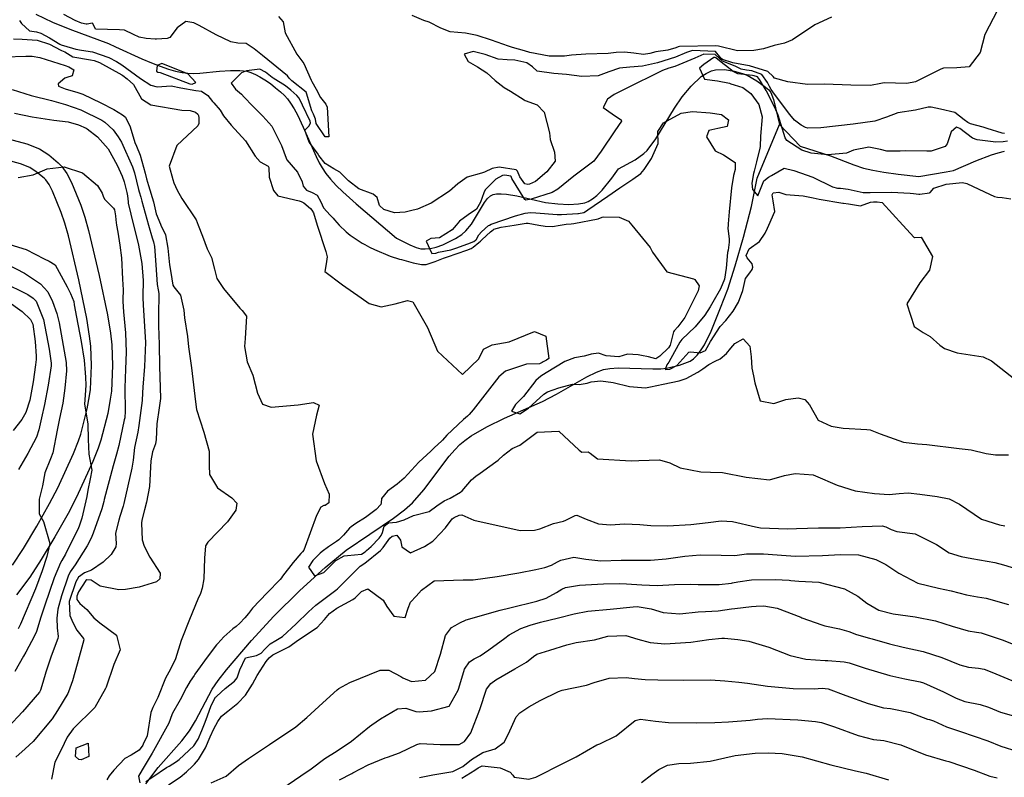
# Model space of a CAD drawing. Units: inches. Extents: x 1171770 to 1177769, y 517460 to 521460.
# Drawn here: x 1176015 to 1176368, y 518779 to 519051 of the extents above; entities that cross this region are included whole.
import ezdxf

# ---------------------------------------------------------------- set-up
doc = ezdxf.new("R2010")
doc.units = ezdxf.units.IN
doc.header["$MEASUREMENT"] = 0
for name, color, linetype, true_color in [('HYDRO-Single Line Stream', 7, 'Continuous', 0x6e71de), ('TRANS-Non Street Sidewalk', 7, 'Continuous', 0xc2716a), ('Undefined', 7, 'Continuous', 0xc2716a)]:
    doc.layers.add(name, color=color, linetype=linetype, true_color=true_color)

msp = doc.modelspace()

# ---------------------------------------------------------------- linework, layer by layer
at = {"layer": 'HYDRO-Single Line Stream'}
for points in [[(1176021.09, 519052.62), (1176027.05, 519049.7), (1176033.34, 519047.14), (1176047.13, 519042), (1176049.72, 519040.89), (1176059.18, 519036.54), (1176062.65, 519035.07), (1176065.7, 519033.89), (1176068.65, 519032.88), (1176071.17, 519032.17), (1176073.58, 519031.66), (1176075.59, 519031.4), (1176077.62, 519031.34), (1176079.97, 519031.45), (1176086.95, 519032.09), (1176090.95, 519032.39), (1176094.27, 519032.41), (1176095.61, 519032.3), (1176096.8, 519032.1), (1176098.26, 519031.65), (1176099.85, 519030.95), (1176101.51, 519030.07), (1176103.21, 519029.03), (1176105.22, 519027.66), (1176107.11, 519026.21), (1176108.82, 519024.78), (1176110.25, 519023.43), (1176111.38, 519022.16), (1176112.47, 519020.66), (1176113.71, 519018.67), (1176114.91, 519016.47), (1176117.03, 519012.05), (1176121.61, 519001.57), (1176122.7, 518999.33), (1176123.75, 518997.45), (1176125.13, 518995.43), (1176126.75, 518993.42), (1176128.85, 518991.15), (1176131.22, 518988.84), (1176136.04, 518984.56), (1176150.51, 518972.33), (1176155.2, 518969.9), (1176157.46, 518968.97), (1176159.17, 518968.5), (1176160.8, 518968.41), (1176162.64, 518968.62), (1176164.63, 518969.09), (1176167.02, 518969.91), (1176171.62, 518972.14), (1176173.84, 518973.59), (1176175.38, 518974.86), (1176177.31, 518977.32), (1176181.99, 518985.11), (1176183.06, 518986.47), (1176184.14, 518987.42), (1176185.15, 518987.89), (1176186.36, 518988.14), (1176188.04, 518988.22), (1176189.9, 518988.08), (1176193.63, 518987.43), (1176203.91, 518985.03), (1176208.3, 518984.57), (1176212.29, 518984.41), (1176215.73, 518984.56), (1176218.03, 518984.98), (1176219.24, 518985.45), (1176220.78, 518986.38), (1176222.32, 518987.63), (1176224.16, 518989.46), (1176227.67, 518993.73), (1176230.09, 518997.19), (1176236.01, 519000.41), (1176239.19, 519002.57), (1176240.38, 519003.65), (1176243.51, 519007.94), (1176250.17, 519018.86), (1176252.9, 519022.96), (1176256.15, 519026.76), (1176259.74, 519030.17), (1176261.52, 519031.32), (1176263.45, 519032.31), (1176264.81, 519032.66), (1176268.1, 519032.69), (1176271.6, 519032.12), (1176274.58, 519031.32), (1176276.15, 519030.69), (1176279.68, 519028.72), (1176282.84, 519026.46), (1176283.94, 519025.45), (1176284.65, 519024.51), (1176285.71, 519022.03), (1176287.83, 519012.97)], [(1176060.55, 518776.71), (1176065.05, 518782.55), (1176073.52, 518792.19), (1176076.29, 518795.72), (1176078.41, 518799.3), (1176084.37, 518810.63), (1176086.53, 518813.79), (1176089.48, 518817.59), (1176098.49, 518828.1), (1176106.53, 518836.79), (1176115.79, 518845.98), (1176124.9, 518854.29), (1176132.46, 518860.44), (1176149.39, 518871.98), (1176153.28, 518874.9), (1176156.2, 518877.45), (1176160.21, 518882.05), (1176169.35, 518894.14), (1176171.32, 518896.45), (1176173.21, 518898.37), (1176174.95, 518899.82), (1176177.23, 518901.42), (1176182.87, 518904.66), (1176189.22, 518907.72), (1176202.79, 518913.78), (1176207.86, 518916.34), (1176218.72, 518922.62), (1176222.17, 518924.28), (1176224.69, 518925.19), (1176226.96, 518925.61), (1176229.9, 518925.8), (1176242.34, 518925.45), (1176245.24, 518925.49), (1176247.25, 518925.68), (1176251.9, 518926.77), (1176255.73, 518928.23), (1176256.92, 518929.01), (1176258.26, 518930.3), (1176259.52, 518931.89), (1176260.88, 518934.06), (1176263.3, 518938.97), (1176266.7, 518947.31), (1176269.22, 518953.98), (1176271.93, 518962.41), (1176274.88, 518972.68), (1176277.71, 518983.63), (1176279.8, 518993.79), (1176287.83, 519012.97)], [(1176287.83, 519012.97), (1176295.25, 519005.27), (1176306.06, 519001.82), (1176314.41, 518998.6), (1176317.96, 518997.4), (1176321.23, 518996.61), (1176325.26, 518995.9), (1176330.33, 518995.22), (1176337.75, 518994.39), (1176347.53, 518996.05), (1176350.21, 518996.49), (1176358.15, 518999.96), (1176363.81, 519002.13), (1176366.18, 519002.9), (1176368.44, 519003.5)]]:
    msp.add_lwpolyline(points, dxfattribs=at)
at = {"layer": 'TRANS-Non Street Sidewalk'}
for points in [[(1176007.92, 519008.75), (1176017.94, 519006.05), (1176022.44, 519004.31), (1176025.75, 519002.16), (1176029.14, 518999.33), (1176030.45, 518998.02), (1176032.27, 518995.48), (1176033.96, 518992.25), (1176037.28, 518984.07), (1176038.7, 518979.87), (1176040.07, 518974.99), (1176043.87, 518958.96), (1176046.78, 518944.81), (1176047.86, 518938.26), (1176048.36, 518934.08), (1176048.59, 518926.64), (1176048.22, 518917.47), (1176047.84, 518914.56), (1176046.89, 518909.5), (1176044.47, 518899.93), (1176043.51, 518897.07), (1176041.58, 518892.2), (1176035.73, 518879.49), (1176032.67, 518873.63), (1176027.92, 518865.26), (1176023.03, 518857.15), (1176018.95, 518850.82), (1176014.18, 518844.43)], [(1176012.78, 518855.11), (1176016.66, 518861.12), (1176021.44, 518869.05), (1176026.07, 518877.22), (1176028.98, 518882.8), (1176034.67, 518895.16), (1176036.46, 518899.66), (1176037.26, 518902.04), (1176039.55, 518911.11), (1176040.42, 518915.74), (1176040.73, 518918.1), (1176041.08, 518926.68), (1176040.86, 518933.52), (1176040.42, 518937.2), (1176039.39, 518943.44), (1176036.53, 518957.34), (1176032.8, 518973.11), (1176031.52, 518977.65), (1176030.24, 518981.45), (1176027.13, 518989.09), (1176025.86, 518991.54), (1176024.7, 518993.15), (1176024.07, 518993.78), (1176021.28, 518996.1), (1176019, 518997.59), (1176015.6, 518998.9), (1176005.9, 519001.52)]]:
    msp.add_lwpolyline(points, dxfattribs=at)
at = {"layer": 'Undefined'}
for points, elevation in [([(1176108.15, 519051.78), (1176109.82, 519049.76), (1176110.5, 519045.91), (1176114.67, 519038.19), (1176117.23, 519034.94), (1176119.87, 519028.89), (1176120.09, 519028.4), (1176121.67, 519025.68), (1176123.25, 519022.68), (1176125.07, 519020.31), (1176125.62, 519019.22), (1176126.23, 519008.56), (1176124.88, 519008.55), (1176121.69, 519013.41), (1176121.36, 519014.93), (1176120.68, 519016.71), (1176120.11, 519017.86), (1176118.19, 519024.3), (1176118.03, 519024.56), (1176112.95, 519028.67), (1176112.51, 519028.99), (1176111.93, 519029.59), (1176111.34, 519030.46), (1176102.45, 519037.69), (1176099.41, 519040.17), (1176096.53, 519042.01), (1176093.58, 519042.19), (1176091.02, 519042.66), (1176085.79, 519045.16), (1176079.74, 519048.53), (1176077.79, 519049.43), (1176074.88, 519049.97), (1176071.86, 519047.68), (1176069.12, 519044.21), (1176068.23, 519043.83), (1176064.44, 519043.57), (1176063.89, 519043.57), (1176060.66, 519043.82), (1176058.13, 519044.36), (1176056.15, 519045.23), (1176052.97, 519046.82), (1176051.12, 519046.95), (1176042.49, 519047.18), (1176041.54, 519049.2), (1176041.32, 519049.38), (1176039.48, 519048.98), (1176039.23, 519048.93), (1176037.55, 519049.3), (1176035.24, 519050.27), (1176031.14, 519052.45)], 226), ([(1176365.97, 519053.96), (1176361.47, 519045.31), (1176359.73, 519038.82), (1176355.87, 519033.72), (1176351.38, 519033.36), (1176346.62, 519033.2), (1176345.68, 519032.87), (1176336.63, 519028.35), (1176333.45, 519027.69), (1176325.34, 519027.95), (1176324.12, 519027.77), (1176320.46, 519026.97), (1176313.44, 519027.15), (1176303.95, 519027.43), (1176297.86, 519027.38), (1176290.81, 519028.34), (1176286, 519029.57), (1176285.52, 519030.25), (1176283.65, 519032.03), (1176277.02, 519034.01), (1176275.56, 519034.25), (1176271.06, 519035.12), (1176267.32, 519036.27), (1176266.83, 519036.7), (1176264.86, 519039.19), (1176256.55, 519039.5), (1176254.44, 519038.8), (1176250.47, 519037.17), (1176244.01, 519035.11), (1176240.87, 519034.37), (1176238.64, 519033.97), (1176234.18, 519033.53), (1176230.42, 519033.26), (1176226.56, 519031.84), (1176222.8, 519030.46), (1176216.94, 519030.23), (1176211.47, 519030.89), (1176206.86, 519031.32), (1176200.86, 519032.13), (1176199.17, 519033.64), (1176197.24, 519035.14), (1176192.92, 519036.08), (1176190.15, 519036.2), (1176186.87, 519036.49), (1176182.2, 519038.05), (1176177.93, 519039.18), (1176174.68, 519038.2), (1176176.21, 519035.54), (1176179.56, 519033.63), (1176182.81, 519031.56), (1176185.81, 519028.78), (1176189.05, 519026.27), (1176191.31, 519025.02), (1176196.26, 519021.83), (1176196.59, 519021.67), (1176200.88, 519020.08), (1176203.44, 519017.41), (1176205.28, 519009.99), (1176205.61, 519007.63), (1176207.1, 519003.14), (1176207.34, 518999.86), (1176204.38, 518996.02), (1176200.33, 518992.61), (1176198.13, 518991.65), (1176197.5, 518991.48), (1176196.46, 518991.81), (1176194.68, 518994.25), (1176193.83, 518996.3), (1176193.42, 518996.77), (1176187.22, 518997.77), (1176184.82, 518997.22), (1176182, 518995.95), (1176180.93, 518995.63), (1176175.77, 518994.19), (1176172.47, 518991.79), (1176169.5, 518989.12), (1176162.94, 518984.86), (1176158.05, 518982.62), (1176155.45, 518982.09), (1176153.53, 518981.63), (1176149.75, 518981.35), (1176145.94, 518982.53), (1176144.38, 518983.98), (1176143.51, 518986.91), (1176142.15, 518988.07), (1176136.99, 518989.92), (1176133.2, 518992.83), (1176132.54, 518993.54), (1176130.11, 518995.91), (1176128.01, 518997.17), (1176124.83, 518999.04), (1176122.61, 519001.94), (1176122.11, 519002.72), (1176119.15, 519006.66), (1176117.58, 519011.02), (1176119.2, 519012.53), (1176119.61, 519013.59), (1176119.46, 519014.19), (1176116.71, 519019.93), (1176115.54, 519022.41), (1176114.71, 519023.41), (1176112.62, 519025.3), (1176110.66, 519026.92), (1176106.24, 519029.67), (1176105.89, 519029.9), (1176103.52, 519031.81), (1176101.41, 519032.84), (1176096.69, 519032.21), (1176094.89, 519031.56), (1176091.19, 519027.87), (1176092.78, 519025.73), (1176094.88, 519023.95), (1176095.81, 519022.87), (1176098.77, 519019.68), (1176102.52, 519016.05), (1176105.72, 519012.38), (1176106, 519011.95), (1176109.19, 519005.5), (1176110.84, 519000.93), (1176111.19, 519000.31), (1176114.94, 518995.91), (1176116.61, 518992.44), (1176116.97, 518990.97), (1176118.13, 518989.49), (1176120.2, 518988.71), (1176122, 518987.64), (1176123.33, 518985.31), (1176124.33, 518983.12), (1176126.7, 518980.58), (1176127.77, 518979.49), (1176128.26, 518978.86), (1176129.85, 518976.98), (1176129.88, 518976.95), (1176132.37, 518974.5), (1176133.84, 518973.38), (1176138.2, 518970.51), (1176139.13, 518969.96), (1176140.83, 518969.06), (1176142.59, 518968.18), (1176148.23, 518965.87), (1176151.57, 518964.81), (1176152.2, 518964.66), (1176156.49, 518963.5), (1176159.4, 518962.82), (1176161.11, 518962.82), (1176164.34, 518963.91), (1176167.29, 518965.09), (1176168.76, 518965.58), (1176175.68, 518968.03), (1176177.22, 518968.6), (1176178.01, 518969.06), (1176179.95, 518970.7), (1176180.59, 518971.26), (1176181.14, 518971.78), (1176184.17, 518974.55), (1176185.08, 518975.31), (1176185.38, 518975.48), (1176187.98, 518976.24), (1176192.63, 518976.98), (1176197.01, 518977.68), (1176197.7, 518977.67), (1176201.52, 518976.98), (1176203.75, 518976.58), (1176206.41, 518976.51), (1176209.13, 518976.98), (1176211.3, 518977.35), (1176213.05, 518977.48), (1176214.08, 518977.52), (1176222.72, 518979.17), (1176224.2, 518979.8), (1176224.79, 518979.99), (1176230.27, 518979.84), (1176233.71, 518978.41), (1176234.86, 518976.98), (1176241.38, 518968.92), (1176242.32, 518967.32), (1176247.44, 518960.17), (1176257.02, 518957.73), (1176257.5, 518957.42), (1176258.94, 518955.23), (1176258.66, 518953.4), (1176253.88, 518943.84), (1176251.4, 518940.46), (1176250.01, 518939.08), (1176249.84, 518938.77), (1176248.56, 518933.94), (1176248.05, 518933.01), (1176244.92, 518930), (1176243.4, 518929.08), (1176240.81, 518929.78), (1176238.3, 518930.22), (1176237.15, 518930.43), (1176233.28, 518930.77), (1176230.22, 518929.8), (1176225.65, 518930.15), (1176222.91, 518931.11), (1176220.29, 518930.68), (1176219.86, 518930.54), (1176217.73, 518929.99), (1176214.28, 518929.4), (1176210.82, 518928.07), (1176204.15, 518924.02), (1176202.24, 518922.84), (1176200.4, 518921.23), (1176196, 518915.59), (1176193.19, 518912.64), (1176191.7, 518910.31), (1176194.63, 518909.36), (1176197.85, 518911.37), (1176203.24, 518916.4), (1176204.6, 518917.19), (1176208.69, 518918.69), (1176213.61, 518919.97), (1176216.01, 518919.87), (1176218.87, 518920.32), (1176220.3, 518920.76), (1176223.74, 518921.15), (1176228.18, 518920.56), (1176234, 518919.08), (1176239.76, 518918.59), (1176241.58, 518918.96), (1176246.03, 518920), (1176251.87, 518921.14), (1176254.3, 518922.02), (1176258.52, 518924.23), (1176260.31, 518925.49), (1176262.41, 518927.04), (1176264.77, 518928.17), (1176266.48, 518929.05), (1176268.78, 518930.99), (1176270.31, 518932.81), (1176271.74, 518934.5), (1176274.72, 518936.24), (1176277.14, 518933.62), (1176277.66, 518929.75), (1176277.9, 518925.72), (1176278.45, 518922.99), (1176278.92, 518920.41), (1176280.81, 518913.96), (1176285.75, 518912.98), (1176290.04, 518914.41), (1176294.54, 518915.11), (1176296.86, 518914.44), (1176298.59, 518912.5), (1176301.71, 518907.06), (1176306.29, 518904.88), (1176310.61, 518904.21), (1176319.14, 518903.71), (1176320.35, 518903.58), (1176323.91, 518902.19), (1176332.25, 518899.16), (1176337.26, 518898.61), (1176340.6, 518898.3), (1176352.26, 518896.86), (1176356.55, 518896.39), (1176361.93, 518895.1), (1176365.25, 518894.61), (1176369.95, 518894.66)], 224), ([(1176015.24, 519050.28), (1176015.97, 519049.17), (1176018.85, 519046.64), (1176021.33, 519046.18), (1176022.92, 519045.72), (1176026.03, 519044.06), (1176029.75, 519041.84), (1176030.25, 519041.62), (1176034.23, 519040.42), (1176035.42, 519040.01), (1176037.46, 519039.66), (1176041.49, 519039.11), (1176047.26, 519037.02), (1176050.06, 519035.59), (1176051.95, 519034.42), (1176058.7, 519029.54), (1176062.38, 519027.06), (1176064.58, 519026.52), (1176069.67, 519026.88), (1176073.18, 519026.21), (1176078.5, 519025.26), (1176080.59, 519024.95), (1176082.82, 519023.43), (1176084.43, 519021.32), (1176084.92, 519020.77), (1176087.23, 519018.18), (1176088.47, 519016.18), (1176091.14, 519012.78), (1176096.27, 519007.18), (1176099.77, 519001.66), (1176101.58, 518999.61), (1176104.39, 518998.04), (1176104.68, 518997.61), (1176104.85, 518994.2), (1176106.31, 518989.4), (1176107.89, 518987.5), (1176115.52, 518985.7), (1176116.28, 518985.41), (1176117.24, 518984.89), (1176119.66, 518982.93), (1176120.13, 518982.29), (1176120.65, 518981.39), (1176122.05, 518976.98), (1176125.07, 518967.46), (1176125.57, 518965.64), (1176125.28, 518963.08), (1176124.78, 518960.28), (1176131.08, 518955.53), (1176137.76, 518950.93), (1176140.61, 518948.86), (1176144.98, 518947.73), (1176150.02, 518948.75), (1176154.36, 518949.99), (1176156.28, 518949.44), (1176161.52, 518940.32), (1176165.21, 518931.83), (1176174.17, 518923.41), (1176179.98, 518929.03), (1176181.71, 518932.46), (1176184.75, 518934.1), (1176190.83, 518935.18), (1176200, 518938.81), (1176204.03, 518937.15), (1176205.06, 518929.21), (1176204.19, 518928.58), (1176203.04, 518927.92), (1176202.72, 518927.72), (1176201.72, 518927.28), (1176197.04, 518927.15), (1176189.59, 518924.61), (1176187.11, 518922.53), (1176177.97, 518910.74), (1176176.46, 518909.14), (1176176.28, 518908.9), (1176175.94, 518908.45), (1176174.52, 518907.28), (1176168.55, 518901.66), (1176166.9, 518899.85), (1176166.57, 518899.53), (1176164.14, 518897.29), (1176162.77, 518896), (1176158.45, 518891.98), (1176153.26, 518886.27), (1176150.75, 518884.14), (1176147.27, 518881.65), (1176145.11, 518878.95), (1176145, 518877.47), (1176144.86, 518876.79), (1176143.22, 518874.99), (1176139.31, 518872.15), (1176135.92, 518869.97), (1176134.21, 518868.82), (1176133.66, 518868.35), (1176131.5, 518865.83), (1176129.75, 518864.15), (1176128.93, 518863.58), (1176126.12, 518861.68), (1176123.82, 518860.05), (1176123.04, 518859.35), (1176121.12, 518857.44), (1176120.45, 518856.79), (1176118.93, 518854.36), (1176121.04, 518851.25), (1176124.38, 518852.47), (1176126.22, 518854.23), (1176128.76, 518856.77), (1176131.72, 518858.47), (1176132.91, 518858.53), (1176137.94, 518859.01), (1176139.18, 518859.89), (1176139.69, 518860.32), (1176141.35, 518861.73), (1176144.22, 518864.81), (1176144.97, 518865.78), (1176145.41, 518866.79), (1176146.02, 518869.08), (1176147.63, 518870.26), (1176150.5, 518870.48), (1176153.16, 518871.36), (1176156.61, 518872.88), (1176162.12, 518874.3), (1176164.91, 518876.33), (1176167.55, 518878.11), (1176169.76, 518879.15), (1176173.41, 518881.24), (1176174, 518881.79), (1176177.35, 518885.64), (1176178.93, 518886.98), (1176179.4, 518887.34), (1176179.94, 518887.75), (1176183.12, 518889.95), (1176186.88, 518892.78), (1176188.82, 518894.56), (1176191.99, 518896.9), (1176194.71, 518898.08), (1176196.64, 518899.52), (1176200.87, 518902.79), (1176208.64, 518903.06), (1176215.91, 518896.31), (1176216.94, 518895.59), (1176219.16, 518895.73), (1176219.92, 518895.24), (1176222.58, 518893.2), (1176234.61, 518892.5), (1176237.37, 518892.65), (1176244.72, 518892.81), (1176248.52, 518891.72), (1176252.16, 518889.98), (1176259.65, 518888.53), (1176263.09, 518888.44), (1176267.35, 518888.26), (1176275.86, 518886.62), (1176284.24, 518885.62), (1176289.58, 518887.18), (1176293.47, 518887.95), (1176299.86, 518887.41), (1176300.77, 518887.14), (1176308.43, 518883.82), (1176314.97, 518881.78), (1176321.82, 518880.79), (1176327.15, 518880.47), (1176330.72, 518880.74), (1176333.95, 518880.96), (1176338.1, 518880.56), (1176344.4, 518879.72), (1176348.67, 518878.91), (1176352.31, 518876.91), (1176360.23, 518871.58), (1176366.75, 518869.52), (1176368.6, 518869.21)], 226), ([(1176306.39, 519051.53), (1176300.53, 519048.69), (1176292.42, 519043.37), (1176289.56, 519042.17), (1176285.92, 519041.37), (1176282.09, 519040.1), (1176278.62, 519039.54), (1176272.72, 519039.4), (1176265.97, 519041.07), (1176264.99, 519041.26), (1176251.94, 519040.98), (1176251.45, 519040.84), (1176250.61, 519040.5), (1176247.75, 519039.72), (1176243.43, 519039.06), (1176241.26, 519038.46), (1176239.04, 519038.16), (1176235.51, 519038.58), (1176232.25, 519038.89), (1176229.21, 519038.77), (1176226.37, 519038.41), (1176218.3, 519038.18), (1176213.26, 519037.89), (1176210.73, 519037.52), (1176205.18, 519037.47), (1176198.25, 519038.87), (1176196.38, 519039.44), (1176192.1, 519040.65), (1176190.64, 519041.06), (1176184.49, 519043.2), (1176179.4, 519044.9), (1176175.15, 519045.7), (1176169.73, 519046.22), (1176166.31, 519047.55), (1176162.17, 519049.65), (1176160.25, 519050.34), (1176156.07, 519052.08)], 226), ([(1176013.06, 519043.76), (1176016.17, 519043.59), (1176021.55, 519043.26), (1176026.04, 519041.84), (1176030.12, 519039.67), (1176030.31, 519039.59), (1176031.55, 519039.02), (1176034.38, 519037.33), (1176040.68, 519036.17), (1176042.04, 519035.97), (1176043.9, 519035.24), (1176051.92, 519030.85), (1176052.36, 519030.58), (1176053.91, 519029.44), (1176056.2, 519027.33), (1176059.06, 519022.24), (1176062.32, 519020.07), (1176073.45, 519018.16), (1176076.45, 519018.01), (1176078.42, 519017.43), (1176079.26, 519016.69), (1176079.48, 519016.25), (1176079.59, 519015.42), (1176079.52, 519013.39), (1176079.17, 519012.51), (1176071.7, 519005.51), (1176068.99, 518998.11), (1176070.21, 518993.28), (1176070.65, 518992.14), (1176071.75, 518989.51), (1176073.51, 518986.56), (1176078.59, 518978.84), (1176079.32, 518976.98), (1176080.87, 518973.03), (1176082.56, 518968.47), (1176084.1, 518965.36), (1176085.2, 518961.13), (1176086.04, 518957.86), (1176088.46, 518954.23), (1176094.27, 518947.19), (1176095.07, 518946.41), (1176096.63, 518944.31), (1176096.18, 518936.36), (1176095.9, 518933.43), (1176096.97, 518927.92), (1176098.99, 518923.23), (1176100.66, 518916.71), (1176102.44, 518912.81), (1176105.48, 518911.69), (1176115.19, 518912.58), (1176120.7, 518913.4), (1176122.73, 518912.49), (1176121.82, 518908.83), (1176120.39, 518902), (1176121.64, 518892.53), (1176124.65, 518884.41), (1176126.32, 518880.54), (1176126.25, 518877.42), (1176124.88, 518876.51), (1176124.42, 518876.42), (1176123.38, 518875.88), (1176121.72, 518872.93), (1176117.18, 518860.5), (1176116.79, 518859.86), (1176116.21, 518859.22), (1176113.42, 518856.06), (1176109.62, 518851.21), (1176109.23, 518850.59), (1176108.75, 518849.96), (1176104.08, 518845.17), (1176098.79, 518839.63), (1176097.33, 518837.78), (1176096.08, 518836.19), (1176094.31, 518834.27), (1176093.01, 518833.16), (1176091.83, 518832.31), (1176088.53, 518829.35), (1176086.36, 518827.04), (1176085.91, 518826.51), (1176082.55, 518822.1), (1176079.09, 518817.34), (1176078.17, 518816.06), (1176077.85, 518815.57), (1176076.52, 518813.56), (1176075.11, 518811.26), (1176072.87, 518806.79), (1176070.08, 518802), (1176069.87, 518801.45), (1176068.85, 518798.45), (1176063.34, 518788.58), (1176062.83, 518787.68), (1176059.2, 518781.69), (1176057.98, 518779.48), (1176058.42, 518777.13)], 228), ([(1176009.98, 519037.31), (1176017.52, 519037.57), (1176019.87, 519037.47), (1176022.51, 519036.99), (1176031.68, 519034.15), (1176032.95, 519033.65), (1176034.74, 519032.63), (1176034.21, 519030.41), (1176032.2, 519029.84), (1176031.54, 519029.62), (1176029.14, 519027.62), (1176029.25, 519026.73), (1176031.64, 519025.84), (1176036.17, 519024.53), (1176038.01, 519023.85), (1176044.44, 519020.79), (1176049.15, 519018.37), (1176052.24, 519016.5), (1176053.24, 519015.59), (1176054.98, 519012.17), (1176056.63, 519006.59), (1176057.21, 519005.29), (1176058.58, 519002.06), (1176060.3, 518995.55), (1176060.84, 518993.51), (1176061.58, 518991.16), (1176063.28, 518985.35), (1176064.31, 518980.99), (1176065.8, 518977.25), (1176065.93, 518976.98), (1176067.68, 518973.49), (1176068.47, 518968.66), (1176069.04, 518962.7), (1176069.54, 518960.03), (1176070.24, 518955.44), (1176070.56, 518954.88), (1176073.04, 518951.87), (1176074.19, 518946.46), (1176074.42, 518943.69), (1176075.51, 518937.03), (1176075.93, 518933.39), (1176076.98, 518925.79), (1176078.38, 518913.62), (1176078.69, 518910.87), (1176081.33, 518902.77), (1176083.28, 518895.95), (1176083.27, 518890.8), (1176083.35, 518887.61), (1176086.28, 518882.86), (1176091.41, 518879.28), (1176093.21, 518877.27), (1176092.89, 518874.76), (1176089.86, 518870.64), (1176082.79, 518863.39), (1176082, 518862), (1176081.62, 518857.59), (1176081.34, 518850.19), (1176080.83, 518846.91), (1176080.16, 518844.95), (1176079.21, 518842.95), (1176076.23, 518835.64), (1176073.47, 518828.71), (1176073.19, 518828.04), (1176071.18, 518821.51), (1176069.47, 518817.84), (1176067.6, 518814.62), (1176064.9, 518807.66), (1176063.07, 518804.07), (1176062.42, 518802.34), (1176061, 518793.92), (1176059.67, 518790.9), (1176059.49, 518790.6), (1176058.24, 518788.85), (1176055.37, 518786.99), (1176052.99, 518785.79), (1176049.09, 518781.67), (1176047.46, 518779.6), (1176046.62, 518778.2)], 230), ([(1176368.45, 519009.82), (1176367.6, 519009.86), (1176362.31, 519011.62), (1176360.84, 519012.01), (1176356.26, 519013.29), (1176355.29, 519013.78), (1176354.03, 519014.72), (1176350.65, 519017.34), (1176345.48, 519018.53), (1176342.14, 519019.23), (1176341.08, 519019.18), (1176336.55, 519018.15), (1176330.25, 519017.15), (1176326.19, 519015.62), (1176322, 519014.2), (1176314.18, 519013.16), (1176302.68, 519011.8), (1176298.01, 519011.71), (1176297.14, 519011.98), (1176295.63, 519012.76), (1176293.15, 519014.57), (1176291.54, 519016.58), (1176285.96, 519023.85), (1176284.86, 519025.6), (1176284.23, 519026.63), (1176283.44, 519028.12), (1176281.48, 519030.9), (1176277.87, 519032.26), (1176275.93, 519032.54), (1176274.09, 519032.81), (1176273.52, 519033.08), (1176271.95, 519033.88), (1176267.38, 519035.72), (1176266.11, 519036.76), (1176264.79, 519038.13), (1176260.72, 519038.17), (1176257.43, 519036.77), (1176250.32, 519033.83), (1176248.11, 519033.17), (1176245.9, 519032.42), (1176241.09, 519029.94), (1176237.13, 519028.07), (1176228.55, 519023.73), (1176226.15, 519022.14), (1176224.53, 519019.09), (1176227.77, 519016.8), (1176227.92, 519016.73), (1176231.07, 519014.65), (1176231.2, 519014.23), (1176228.77, 519010.75), (1176223.89, 519003.42), (1176221.24, 518999.93), (1176214.1, 518994.46), (1176208.26, 518989.79), (1176206.29, 518988.61), (1176198.7, 518986.26), (1176196.78, 518985.85), (1176196.43, 518986.1), (1176191.83, 518993.72), (1176191.54, 518994.4), (1176191.41, 518994.56), (1176189.34, 518994.89), (1176188.51, 518994.73), (1176186.04, 518993.4), (1176182.26, 518989.55), (1176181.74, 518988.59), (1176180.55, 518985.13), (1176179.19, 518982.63), (1176176.15, 518980.65), (1176173.09, 518978.35), (1176171.87, 518976.98), (1176170.38, 518975.31), (1176165.83, 518972.38), (1176162.76, 518972.17), (1176161.12, 518971.23), (1176163.12, 518966.77), (1176164.53, 518966.93), (1176165.53, 518967.25), (1176169.96, 518968.12), (1176171.75, 518968.65), (1176176.02, 518970.22), (1176178.15, 518971.1), (1176178.8, 518971.54), (1176178.97, 518971.74), (1176180.03, 518973.5), (1176180.89, 518974.54), (1176183.5, 518976.83), (1176183.77, 518976.98), (1176184.4, 518977.33), (1176193.09, 518980.3), (1176196.61, 518981.21), (1176198.52, 518981.44), (1176200.48, 518981.36), (1176208.03, 518980.73), (1176209.63, 518980.78), (1176215.51, 518981.11), (1176215.75, 518981.13), (1176217.6, 518981.54), (1176218.26, 518981.9), (1176219.08, 518982.49), (1176226.29, 518987.37), (1176230.52, 518990.35), (1176235.21, 518993.37), (1176238.1, 518995.48), (1176239.29, 518996.88), (1176241.89, 519000.86), (1176244.24, 519006.21), (1176244.13, 519010.57), (1176246.22, 519013.57), (1176252.49, 519017.13), (1176256.58, 519017.67), (1176262.95, 519017.16), (1176266.99, 519016.66), (1176269.51, 519014.71), (1176269.04, 519012.3), (1176265.69, 519011.59), (1176262.5, 519010.88), (1176261.61, 519008.55), (1176264.78, 519003.58), (1176267.78, 519002.12), (1176271.86, 518999.36), (1176271.91, 518996.95), (1176271.35, 518994.74), (1176270.55, 518990.35), (1176269.78, 518981.78), (1176269.37, 518977.37), (1176269.35, 518976.98), (1176269.29, 518975.88), (1176269.7, 518971.88), (1176269.78, 518970.91), (1176269.36, 518967.94), (1176269.2, 518967.11), (1176268.63, 518961.53), (1176268.04, 518957.63), (1176266.62, 518954.11), (1176263.92, 518949.35), (1176262.91, 518947.68), (1176260.98, 518944.66), (1176257.6, 518940.45), (1176252.78, 518935.91), (1176252.11, 518935.07), (1176251.49, 518933.91), (1176248.11, 518927.87), (1176247.36, 518926.84), (1176246.8, 518925.23), (1176248.48, 518925.33), (1176251.03, 518926.71), (1176255.23, 518931.42), (1176255.99, 518931.52), (1176259.34, 518931.15), (1176261.21, 518931.99), (1176263.09, 518935.21), (1176266.48, 518940.66), (1176268.5, 518942.79), (1176271.19, 518946.13), (1176273.12, 518949.35), (1176274.67, 518953.48), (1176275.66, 518957.78), (1176277.17, 518959.89), (1176278.01, 518961.08), (1176278.23, 518961.86), (1176277.95, 518963.08), (1176276.17, 518965.26), (1176275.8, 518966.11), (1176276.97, 518968.43), (1176280.65, 518971.1), (1176282.64, 518974.11), (1176283.5, 518975.82), (1176284, 518976.98), (1176286.08, 518981.86), (1176285.58, 518985.68), (1176285.15, 518987.78), (1176285.55, 518988.55), (1176287.56, 518988.8), (1176290.12, 518987.99), (1176296.26, 518987.44), (1176299.84, 518986.79), (1176302, 518986.23), (1176310.47, 518984.88), (1176310.71, 518984.87), (1176312.56, 518984.62), (1176316.81, 518983.9), (1176320.47, 518985.21), (1176321.55, 518985.34), (1176322.77, 518985.31), (1176324.66, 518985.04), (1176332, 518976.98), (1176336.06, 518972.52), (1176336.24, 518972.47), (1176338.63, 518972.6), (1176342.67, 518965.69), (1176341.61, 518960.83), (1176338.1, 518956.23), (1176333.48, 518948.73), (1176336.08, 518940.65), (1176339.31, 518938.53), (1176341.83, 518937.03), (1176345.34, 518933.89), (1176346.92, 518932.8), (1176351.52, 518931.25), (1176360.82, 518929.7), (1176363.84, 518928.34), (1176372.14, 518921.7)], 222), ([(1176012.67, 519025.6), (1176019.5, 519023.45), (1176026.8, 519021.59), (1176030.13, 519020.66), (1176031.71, 519020.17), (1176037.22, 519018.23), (1176044.8, 519014.57), (1176045.87, 519013.88), (1176048.85, 519011.09), (1176050.69, 519008.6), (1176051.8, 519006.67), (1176055.85, 518997.81), (1176056.51, 518995.7), (1176057.94, 518989.73), (1176058.17, 518988.92), (1176058.74, 518986.98), (1176059.12, 518985.5), (1176061.57, 518976.98), (1176062.88, 518972.43), (1176063.38, 518970.96), (1176063.69, 518969.34), (1176064.18, 518962.7), (1176064.66, 518955.65), (1176064.97, 518953.78), (1176065.19, 518952.51), (1176065.11, 518944.6), (1176065.14, 518940.86), (1176065.31, 518934.23), (1176065.48, 518926.37), (1176065.81, 518914.85), (1176065.35, 518911.5), (1176064.46, 518905.77), (1176064.27, 518900.14), (1176063.98, 518898.6), (1176062.93, 518895.75), (1176062.4, 518892.49), (1176061.84, 518883.27), (1176060.84, 518877.64), (1176060.06, 518874.87), (1176059.17, 518871.28), (1176059.03, 518870.12), (1176059.29, 518864.18), (1176059.92, 518861.9), (1176061.99, 518858.02), (1176065.67, 518852.19), (1176065.59, 518850.21), (1176064.41, 518849.11), (1176058.13, 518847.17), (1176053.25, 518846.41), (1176050.88, 518846.25), (1176044.21, 518847.58), (1176040.91, 518849.76), (1176039.4, 518849.87), (1176039.01, 518849.62), (1176036.39, 518845.49), (1176035.8, 518843.96), (1176035.88, 518842.84), (1176036.95, 518841.39), (1176039.44, 518839.21), (1176041.93, 518836.18), (1176044.04, 518834.37), (1176050.03, 518830.04), (1176051.31, 518824.72), (1176049.15, 518819.46), (1176046.29, 518811.43), (1176046.11, 518810.92), (1176042.25, 518804.08), (1176034.53, 518796.41), (1176032.39, 518793.48), (1176031.29, 518791.22), (1176029.47, 518787.52), (1176027.89, 518784.46), (1176026.72, 518778.44)], 232), ([(1176013.48, 519017.1), (1176019.79, 519015.73), (1176027.56, 519014.55), (1176032.75, 519013.95), (1176036.48, 519012.96), (1176039.16, 519011.72), (1176039.54, 519011.48), (1176043.2, 519008.64), (1176047.06, 519004.29), (1176050.28, 518998.41), (1176052.13, 518994.47), (1176052.85, 518992.46), (1176053.74, 518988.69), (1176053.97, 518987.4), (1176054.19, 518985.29), (1176054.26, 518984.83), (1176056.19, 518976.98), (1176057.59, 518971.28), (1176057.94, 518969.72), (1176059.1, 518963.19), (1176059.56, 518957.08), (1176059.54, 518951.47), (1176059.54, 518951.03), (1176059.64, 518948.33), (1176060.39, 518936.97), (1176060.45, 518934.9), (1176060.09, 518926.26), (1176059.44, 518918.89), (1176059.35, 518916.85), (1176059.22, 518914.14), (1176058.09, 518905.13), (1176057.66, 518902.74), (1176057.09, 518899.97), (1176056.56, 518897.27), (1176055.99, 518892.76), (1176055.59, 518889.84), (1176052.63, 518877.18), (1176052.39, 518876.26), (1176051.3, 518872.58), (1176050.84, 518871.28), (1176049.72, 518866.61), (1176049.9, 518862.9), (1176049.84, 518861.7), (1176048.1, 518858.88), (1176045.25, 518856.2), (1176041.1, 518853.36), (1176038.53, 518852.3), (1176036.44, 518850.76), (1176035.43, 518849.14), (1176033.03, 518842.09), (1176033.32, 518837.11), (1176034.4, 518834.54), (1176035.88, 518831.75), (1176038.21, 518828.83), (1176038.35, 518828.29), (1176035.97, 518819.57), (1176034.22, 518813.7), (1176032.84, 518809.72), (1176032.56, 518809.16), (1176028.95, 518802.99), (1176026.98, 518799.98), (1176020.17, 518791.91), (1176017.26, 518789.31), (1176013.91, 518786.29)], 234), ([(1176014.79, 518994.05), (1176020.12, 518995.01), (1176025.23, 518997.19), (1176031.29, 518997.83), (1176037.91, 518995.74), (1176043.23, 518991.17), (1176044.9, 518988.45), (1176045.4, 518987.03), (1176045.87, 518986.18), (1176049.02, 518982.98), (1176049.35, 518982.45), (1176049.67, 518980.32), (1176049.78, 518978.81), (1176050.07, 518976.98), (1176050.48, 518974.39), (1176051.28, 518969.77), (1176051.86, 518965.26), (1176052.26, 518957.55), (1176052.41, 518953.76), (1176052.37, 518950.34), (1176052.36, 518949.6), (1176052.59, 518945.93), (1176053.24, 518938.39), (1176053.58, 518931.48), (1176053.31, 518925.31), (1176053.08, 518918.68), (1176053.17, 518910.34), (1176052.99, 518907.85), (1176052.86, 518907.17), (1176050.86, 518897.94), (1176050.08, 518894.93), (1176048.83, 518890.7), (1176045.64, 518878.6), (1176045.48, 518877.88), (1176044.81, 518875.23), (1176041.72, 518866.58), (1176040.97, 518864.77), (1176039.52, 518862.01), (1176035.23, 518855.25), (1176033.49, 518852.69), (1176032.76, 518851.21), (1176030.32, 518844.15), (1176028.97, 518839.34), (1176028.61, 518836.09), (1176028.79, 518832.63), (1176029.13, 518829.5), (1176029.07, 518828.8), (1176026.67, 518822.49), (1176024.74, 518816.76), (1176023.59, 518813.01), (1176022.76, 518810.26), (1176022.4, 518809.61), (1176016.34, 518802.52), (1176011.16, 518797.08)], 236), ([(1176011.83, 518970.02), (1176017.71, 518968.22), (1176024.09, 518964.91), (1176025.89, 518964.09), (1176028.04, 518962.69), (1176032.35, 518954.81), (1176033.58, 518952.5), (1176034.7, 518949.62), (1176034.92, 518948.45), (1176035.76, 518943.93), (1176037.38, 518935.28), (1176038.44, 518928.52), (1176038.83, 518924.07), (1176038.93, 518922.42), (1176039.09, 518919.57), (1176038.83, 518916.03), (1176038.62, 518912.78), (1176039.72, 518905.69), (1176039.87, 518900.12), (1176040.13, 518894.85), (1176041.15, 518889.15), (1176040.63, 518886.01), (1176039.72, 518881.97), (1176039.38, 518879.75), (1176037.65, 518871.93), (1176036.72, 518869.09), (1176036.46, 518868.49), (1176031.8, 518858.98), (1176030.49, 518856.79), (1176029.96, 518855.89), (1176027.68, 518850.53), (1176024.35, 518840.75), (1176022.97, 518836.41), (1176021.35, 518831.35), (1176020.69, 518829.76), (1176017.59, 518823.91), (1176016.67, 518822.43), (1176013.6, 518816.96)], 238), ([(1176010.79, 518962.98), (1176017.02, 518959.7), (1176022.78, 518955.94), (1176025.47, 518953.08), (1176027.15, 518949.54), (1176028.62, 518945.3), (1176029.47, 518941.99), (1176031.99, 518927.67), (1176032.11, 518924.7), (1176031.49, 518918.55), (1176030.78, 518913.16), (1176029.61, 518907.6), (1176028.76, 518903.48), (1176027.19, 518895.35), (1176026.39, 518893.17), (1176024.38, 518888.13), (1176023.5, 518883.51), (1176022.27, 518878.8), (1176022.32, 518873.53), (1176023.82, 518870.7), (1176026.12, 518862.91), (1176025.08, 518858.16), (1176023.38, 518853.12), (1176022.22, 518849.8), (1176020.97, 518846.67), (1176015.6, 518833.99), (1176014.8, 518832.28)], 240), ([(1176009.02, 518956.65), (1176018.28, 518952.15), (1176020.2, 518950.83), (1176021.2, 518949.65), (1176023.87, 518943.18), (1176025.89, 518932.55), (1176026.63, 518927.53), (1176026.66, 518926.55), (1176025.59, 518919.58), (1176024.29, 518912.7), (1176023.16, 518907.92), (1176022.18, 518903.55), (1176021.39, 518901.01), (1176018.25, 518895.12), (1176014.9, 518889.35)], 242), ([(1176010.78, 518949.97), (1176016.17, 518946), (1176019.27, 518943.13), (1176020.04, 518941.47), (1176020.84, 518935.21), (1176021.19, 518930.05), (1176021.22, 518928.82), (1176021.06, 518926.88), (1176020.13, 518920.84), (1176018.92, 518914.23), (1176017.6, 518909.83), (1176016.15, 518907.26), (1176013.04, 518903.36)], 244), ([(1176060.61, 518777.61), (1176063.04, 518779.27), (1176068, 518782.6), (1176068.91, 518783.11), (1176071.61, 518784.74), (1176072.49, 518785.42), (1176077.73, 518790.33), (1176079.29, 518792.74), (1176080.62, 518795.81), (1176081.89, 518798.87), (1176082.72, 518801.13), (1176084.04, 518804.81), (1176085.54, 518807.73), (1176085.75, 518807.94), (1176086.03, 518808.14), (1176089.01, 518810.88), (1176092.36, 518813.55), (1176093.33, 518814.76), (1176094.34, 518817.58), (1176096.28, 518821.94), (1176100.25, 518822.73), (1176101.88, 518823.57), (1176103.25, 518825.04), (1176104.82, 518826.6), (1176105.14, 518826.87), (1176107.18, 518828.1), (1176109.63, 518829.5), (1176114.51, 518834.06), (1176118.85, 518838.37), (1176121.52, 518840.72), (1176125.81, 518844.01), (1176128.71, 518846.1), (1176129.32, 518846.61), (1176131.36, 518848.65), (1176134.52, 518851.85), (1176135.71, 518853.09), (1176137.49, 518854.71), (1176139.09, 518855.87), (1176144.71, 518860.37), (1176145.69, 518861.43), (1176148.12, 518864.79), (1176148.85, 518865.48), (1176150.57, 518865.83), (1176151.88, 518864.01), (1176152.33, 518861.65), (1176155.49, 518859.48), (1176160.5, 518861.83), (1176163.45, 518863.72), (1176164.02, 518864.15), (1176167.99, 518868.45), (1176170.45, 518871.67), (1176171.08, 518872.15), (1176172.99, 518872.97), (1176173.93, 518873.08), (1176178.14, 518871.21), (1176194.83, 518867.56), (1176199.99, 518867.69), (1176201.8, 518868.13), (1176206.8, 518869.98), (1176210.36, 518870.91), (1176211.18, 518871.19), (1176214.48, 518872.92), (1176215.14, 518872.97), (1176218.45, 518871.63), (1176222.89, 518869.86), (1176227.21, 518869.49), (1176232.24, 518869.87), (1176237.69, 518869.72), (1176241.61, 518869.34), (1176247.7, 518869.2), (1176256.06, 518869.66), (1176262.17, 518870.42), (1176266.91, 518871.03), (1176270.97, 518870.72), (1176279.2, 518868.78), (1176281.02, 518868.52), (1176290.62, 518868.13), (1176293.85, 518868.25), (1176301.77, 518868.5), (1176309.53, 518868.51), (1176317.46, 518868.93), (1176324.57, 518869.15), (1176325.92, 518868.83), (1176327.8, 518867.86), (1176329.86, 518867.2), (1176336.51, 518866.27), (1176344.06, 518862.48), (1176348.61, 518859.56), (1176352.94, 518858.17), (1176356.8, 518857.44), (1176365.01, 518856), (1176368.09, 518855.25), (1176373.64, 518853.6)], 228), ([(1176068.7, 518776.37), (1176072.86, 518779.11), (1176075.16, 518781.02), (1176077.28, 518783.1), (1176077.97, 518783.73), (1176079.48, 518785.48), (1176081.91, 518789.67), (1176083.65, 518793.61), (1176085, 518796.4), (1176086.45, 518799.06), (1176087.74, 518800.97), (1176089.95, 518802.74), (1176093.54, 518805.66), (1176096.32, 518808.5), (1176098.77, 518812.43), (1176100.45, 518815.6), (1176103.77, 518820.61), (1176104.79, 518821.84), (1176106.06, 518823), (1176109.44, 518824.63), (1176111.8, 518825.85), (1176115.35, 518828.38), (1176121.96, 518832.77), (1176124.6, 518835.61), (1176126.46, 518837.78), (1176129.06, 518839.69), (1176134.75, 518842.81), (1176135.69, 518843.4), (1176137.91, 518845.67), (1176140.15, 518846.58), (1176145.67, 518842.61), (1176146.98, 518840.31), (1176149.46, 518836.8), (1176153.54, 518836.37), (1176154.7, 518839.7), (1176155.5, 518841.86), (1176157.57, 518843.93), (1176159.48, 518846.09), (1176163.92, 518849.43), (1176174.42, 518849.86), (1176178, 518849.89), (1176186.51, 518851.03), (1176194.36, 518852.3), (1176200.46, 518853.56), (1176203.67, 518854.29), (1176206.06, 518855.09), (1176208.25, 518856.27), (1176209.42, 518856.89), (1176214.1, 518857.96), (1176218.3, 518857.25), (1176223.79, 518856.65), (1176231.05, 518856.91), (1176236.43, 518856.88), (1176241.49, 518856.9), (1176247.2, 518857.4), (1176253.86, 518858.3), (1176259.37, 518858.75), (1176266.87, 518858.65), (1176271.53, 518858.52), (1176272.67, 518858.65), (1176276.02, 518859.15), (1176282.08, 518859.21), (1176290.18, 518858.52), (1176293.53, 518858.33), (1176303.22, 518858.56), (1176309.65, 518858.92), (1176316.13, 518858.82), (1176322.31, 518857.15), (1176325.89, 518855.3), (1176330.63, 518852.23), (1176337.45, 518848.6), (1176344.77, 518846.84), (1176349.36, 518845.93), (1176354.87, 518844.42), (1176358.82, 518843.69), (1176361.96, 518843.29), (1176369.89, 518841.03)], 230), ([(1176083.97, 518777.08), (1176089.38, 518779.51), (1176093.86, 518783.26), (1176097.33, 518785.82), (1176104.97, 518790.8), (1176114.33, 518797.21), (1176118.32, 518800.45), (1176124.02, 518805.78), (1176129.19, 518810.45), (1176129.83, 518810.95), (1176133.68, 518813.1), (1176144.66, 518817.48), (1176147.69, 518817.46), (1176152.02, 518815.17), (1176152.71, 518814.68), (1176155.85, 518813.35), (1176160.81, 518813.93), (1176164.17, 518817.01), (1176166.21, 518823.14), (1176168.03, 518829.85), (1176170.14, 518832.77), (1176171.54, 518833.52), (1176173.15, 518834.42), (1176175.45, 518835.49), (1176187.6, 518838.93), (1176191.11, 518839.84), (1176200.79, 518842.15), (1176204.16, 518843.27), (1176207.83, 518845.24), (1176209.69, 518846.47), (1176211.07, 518847.12), (1176216.1, 518847.91), (1176224.74, 518848.43), (1176230.44, 518848.47), (1176232.9, 518848.44), (1176238.43, 518848.05), (1176243.95, 518847.85), (1176250.16, 518848.22), (1176255.95, 518848.33), (1176258.65, 518848.18), (1176266.16, 518848.13), (1176270.56, 518848.69), (1176270.95, 518848.75), (1176272.87, 518849.07), (1176277.78, 518849.84), (1176286.22, 518849.99), (1176291.3, 518849.72), (1176291.9, 518849.65), (1176294.76, 518849.39), (1176301.93, 518849), (1176311.17, 518846.61), (1176315.91, 518843.94), (1176319.07, 518841.45), (1176323.4, 518838.92), (1176328.54, 518837.66), (1176336.4, 518836.57), (1176343.76, 518835.11), (1176349.74, 518833.23), (1176355.5, 518831.54), (1176358.4, 518831.12), (1176360.16, 518830.79), (1176368.03, 518828.21), (1176374.81, 518825.52)], 232), ([(1176109.39, 518774.88), (1176116.15, 518779.54), (1176119.83, 518782.16), (1176124.76, 518785.75), (1176129.18, 518788.56), (1176134.28, 518792), (1176140.78, 518797.23), (1176141.59, 518797.85), (1176144.75, 518799.99), (1176150.78, 518803.55), (1176153.85, 518803.79), (1176157.44, 518802.63), (1176158.61, 518802.51), (1176163.06, 518802.86), (1176169.38, 518804.56), (1176172.6, 518810.27), (1176172.78, 518810.99), (1176174.88, 518817.87), (1176176.65, 518820.5), (1176178.36, 518821.5), (1176180.42, 518822.6), (1176183.63, 518824.73), (1176189.26, 518828.9), (1176190.89, 518830.18), (1176194.99, 518832.43), (1176198.35, 518833.58), (1176202.11, 518834.68), (1176208.51, 518836.25), (1176214.12, 518837.67), (1176219.05, 518838.64), (1176227.12, 518839.33), (1176235.36, 518840.16), (1176236.77, 518840.27), (1176241.83, 518839.5), (1176246.14, 518838.14), (1176252.03, 518837.6), (1176258.67, 518838.4), (1176261.31, 518838.54), (1176265.84, 518838.7), (1176270.62, 518839.42), (1176271.81, 518839.61), (1176277.75, 518840.27), (1176279.43, 518840.44), (1176282.24, 518840.48), (1176287.02, 518839.72), (1176295.4, 518836.43), (1176295.78, 518836.27), (1176303.01, 518833.67), (1176304.08, 518833.34), (1176309.37, 518832.22), (1176312.66, 518831.33), (1176315.42, 518830.28), (1176320.1, 518828.95), (1176321.04, 518828.71), (1176327.23, 518826.85), (1176332.16, 518825.75), (1176339.29, 518824.2), (1176345.97, 518821.96), (1176352.47, 518819.37), (1176355.59, 518818.55), (1176359.2, 518818.17), (1176361.15, 518817.81), (1176363.98, 518816.8), (1176371.12, 518813.82)], 234), ([(1176130.02, 518778.16), (1176134.44, 518780.42), (1176134.8, 518780.63), (1176140.27, 518783.57), (1176146.41, 518785.99), (1176147.23, 518786.24), (1176151.54, 518787.84), (1176157.75, 518790.85), (1176158.99, 518791.17), (1176166.11, 518790.84), (1176172.91, 518790.82), (1176174.87, 518791.85), (1176177.16, 518795.01), (1176180.37, 518803.38), (1176182.76, 518810.64), (1176184.31, 518812.73), (1176186.08, 518813.98), (1176192.92, 518817.97), (1176197.11, 518820.33), (1176199.63, 518822.32), (1176200.84, 518823.17), (1176205.49, 518824.64), (1176211.53, 518826.6), (1176214.88, 518827.4), (1176221.43, 518828.36), (1176226.27, 518829.64), (1176232.74, 518829.83), (1176237.01, 518828.59), (1176241.4, 518827.43), (1176246.64, 518826.91), (1176255.96, 518827.53), (1176262.44, 518828.51), (1176267.13, 518828.93), (1176268.11, 518828.92), (1176272.86, 518828.45), (1176276.76, 518827.88), (1176283.96, 518825.75), (1176291.64, 518822.76), (1176297.24, 518821.41), (1176304.18, 518820.89), (1176305.14, 518820.88), (1176310.98, 518820.45), (1176312.74, 518820.05), (1176318.57, 518818.18), (1176327.32, 518815.56), (1176332.7, 518814.31), (1176338.19, 518813.3), (1176339.48, 518812.92), (1176346.62, 518809.74), (1176351.19, 518807.4), (1176354.23, 518806.28), (1176359.77, 518805.15), (1176362.79, 518804.23), (1176367.04, 518802.41), (1176375.93, 518799.9)], 236), ([(1176158.76, 518779.02), (1176163.51, 518779.93), (1176170.63, 518781.18), (1176174.27, 518782.95), (1176177.34, 518785.44), (1176181.41, 518787.99), (1176185.89, 518789.22), (1176189.08, 518791.64), (1176190.46, 518794.46), (1176193.41, 518800.74), (1176194.65, 518802.23), (1176197.88, 518804.32), (1176201.99, 518806.58), (1176208.54, 518809.84), (1176209.85, 518810.25), (1176218.58, 518812.09), (1176221.35, 518813.01), (1176226.72, 518814.59), (1176232.83, 518814.84), (1176235.78, 518814.49), (1176239.61, 518814.13), (1176244.16, 518813.97), (1176253.35, 518813.83), (1176263.07, 518813.98), (1176268.19, 518813.59), (1176273.18, 518813.11), (1176276.27, 518812.8), (1176283.54, 518811.67), (1176292.76, 518810.84), (1176300.18, 518810.78), (1176303.13, 518810.97), (1176305.22, 518810.75), (1176311.58, 518808.39), (1176319.61, 518805.53), (1176325.13, 518804), (1176327.66, 518803.69), (1176334.66, 518802.34), (1176340.9, 518799.9), (1176341.62, 518799.74), (1176343.04, 518799.32), (1176347.63, 518797.18), (1176352.73, 518795.5), (1176362.5, 518792.16), (1176367.15, 518790.28), (1176373.21, 518788.34)], 238), ([(1176173.84, 518778.72), (1176178.55, 518781.59), (1176179.69, 518782.48), (1176181.14, 518783.21), (1176187.63, 518782.45), (1176191.21, 518780.92), (1176192.15, 518779.8), (1176192.71, 518779.13), (1176197.95, 518778.42), (1176200.39, 518779.1), (1176210.38, 518784.12), (1176214.87, 518786.46), (1176222.29, 518790.74), (1176223.38, 518791.11), (1176229.27, 518793.98), (1176236.06, 518799.44), (1176237.94, 518799.96), (1176243.28, 518799.19), (1176248.04, 518798.69), (1176257.91, 518798.58), (1176264.56, 518798.71), (1176269.53, 518798.9), (1176277.31, 518799.57), (1176279.94, 518799.9), (1176283.53, 518800.12), (1176294.38, 518799.65), (1176300.75, 518799.05), (1176302.9, 518798.69), (1176307.53, 518797.21), (1176316.04, 518794.02), (1176321.51, 518792.61), (1176325.19, 518792.2), (1176331.35, 518790.74), (1176340.19, 518787.12), (1176347.41, 518784.98), (1176348.54, 518784.71), (1176357.57, 518781.61), (1176363.22, 518779.46), (1176365.8, 518778.85)], 240), ([(1176238.3, 518777.26), (1176241.97, 518780.02), (1176244.52, 518781.88), (1176247.64, 518783.36), (1176251.67, 518784), (1176255.84, 518784.1), (1176262.95, 518784.83), (1176268.17, 518786), (1176271.94, 518786.85), (1176279.03, 518787.67), (1176283.77, 518787.8), (1176288.75, 518787.64), (1176295.95, 518786.38), (1176306.19, 518783.57), (1176315.03, 518781.38), (1176318.85, 518780.5), (1176326.83, 518778.2)], 242)]:
    msp.add_lwpolyline(points, dxfattribs=dict(at, elevation=elevation))
for points, elevation in [([(1176077.16, 519027.5), (1176078.46, 519028.07), (1176075.6, 519031.13), (1176066.32, 519034.87), (1176064.63, 519034.13), (1176064.4, 519032.18), (1176064.88, 519031.81), (1176065.75, 519031.62), (1176076.39, 519027.57)], 224), ([(1176036.5, 518785.44), (1176035.34, 518786.54), (1176035.64, 518789.67), (1176039.85, 518791.34), (1176040.12, 518786.57), (1176037.36, 518785.34)], 232)]:
    msp.add_lwpolyline(points, close=True, dxfattribs=dict(at, elevation=elevation))
msp.add_polyline3d([(1176369.57, 519007.03, 220), (1176367.96, 519006.8, 220), (1176365.41, 519006.71, 220), (1176363.46, 519006.96, 220), (1176358.65, 519007.47, 220), (1176357, 519008.15, 220), (1176352.47, 519011.6, 220), (1176351.22, 519012.06, 220), (1176349.33, 519010.4, 220), (1176347.97, 519006.09, 220), (1176347.16, 519005.12, 220), (1176342.16, 519003.49, 220), (1176340.63, 519003.44, 220), (1176333.14, 519003.59, 220), (1176331.1, 519003.42, 220), (1176326.27, 519003.43, 220), (1176323.99, 519004.11, 220), (1176319.83, 519004.86, 220), (1176314.34, 519003.79, 220), (1176311.8, 519002.69, 220), (1176305.19, 519002.12, 220), (1176299.16, 519002.71, 220), (1176295.8, 519003.81, 220), (1176290.46, 519007.31, 220), (1176289.89, 519008.27, 220), (1176287.38, 519016.33, 220), (1176286.07, 519019.1, 220), (1176283.2, 519024.91, 220), (1176283.04, 519025.2, 220), (1176280.65, 519029.13, 220), (1176279.88, 519030.06, 220), (1176278.73, 519030.49, 220), (1176278.14, 519030.56, 220), (1176272.87, 519031.14, 220), (1176271.16, 519031.97, 220), (1176268.48, 519034.19, 220), (1176267.48, 519034.87, 220), (1176264.99, 519036.86, 220), (1176264.72, 519037.08, 220), (1176264.2, 519037.05, 220), (1176260.63, 519034.58, 220), (1176259.14, 519033.26, 220), (1176260.88, 519029.32, 220), (1176265.53, 519028.63, 220), (1176269.82, 519027.78, 220), (1176270.38, 519027.58, 220), (1176271.52, 519027.26, 220), (1176274.64, 519026.26, 220), (1176277.58, 519024.1, 220), (1176280.39, 519020.18, 220), (1176281.56, 519015.76, 220), (1176281.03, 519008.88, 220), (1176280.85, 519005.15, 220), (1176280.78, 519004.48, 220), (1176279.54, 518999.59, 220), (1176278.66, 518996.31, 220), (1176278.49, 518995.43, 220), (1176277.85, 518991.96, 220), (1176278.17, 518989.77, 220), (1176279.98, 518987.41, 220), (1176280.77, 518989.25, 220), (1176282.19, 518992.81, 220), (1176283.89, 518994.13, 220), (1176284.9, 518994.76, 220), (1176289.47, 518997.35, 220), (1176293, 518996.53, 220), (1176295.31, 518995.67, 220), (1176299.76, 518994.12, 220), (1176306.75, 518990.66, 220), (1176308.62, 518990.18, 220), (1176309.73, 518990.15, 220), (1176312.44, 518989.84, 220), (1176316.71, 518988.85, 220), (1176317.83, 518988.68, 220), (1176320.36, 518988.61, 220), (1176327.92, 518988.73, 220), (1176334.7, 518988.42, 220), (1176335.89, 518988.24, 220), (1176337.82, 518988.06, 220), (1176338.16, 518988.08, 220), (1176341.6, 518988.53, 220), (1176341.83, 518988.63, 220), (1176343.18, 518990.2, 220), (1176347.56, 518991.65, 220), (1176353.39, 518992.23, 220), (1176355.03, 518991.88, 220), (1176361.26, 518988.93, 220), (1176364.86, 518987.26, 220), (1176365.95, 518986.98, 220), (1176367.62, 518986.85, 220), (1176370.77, 518986.44, 220)], dxfattribs=at)

doc.saveas('drawing.dxf')
